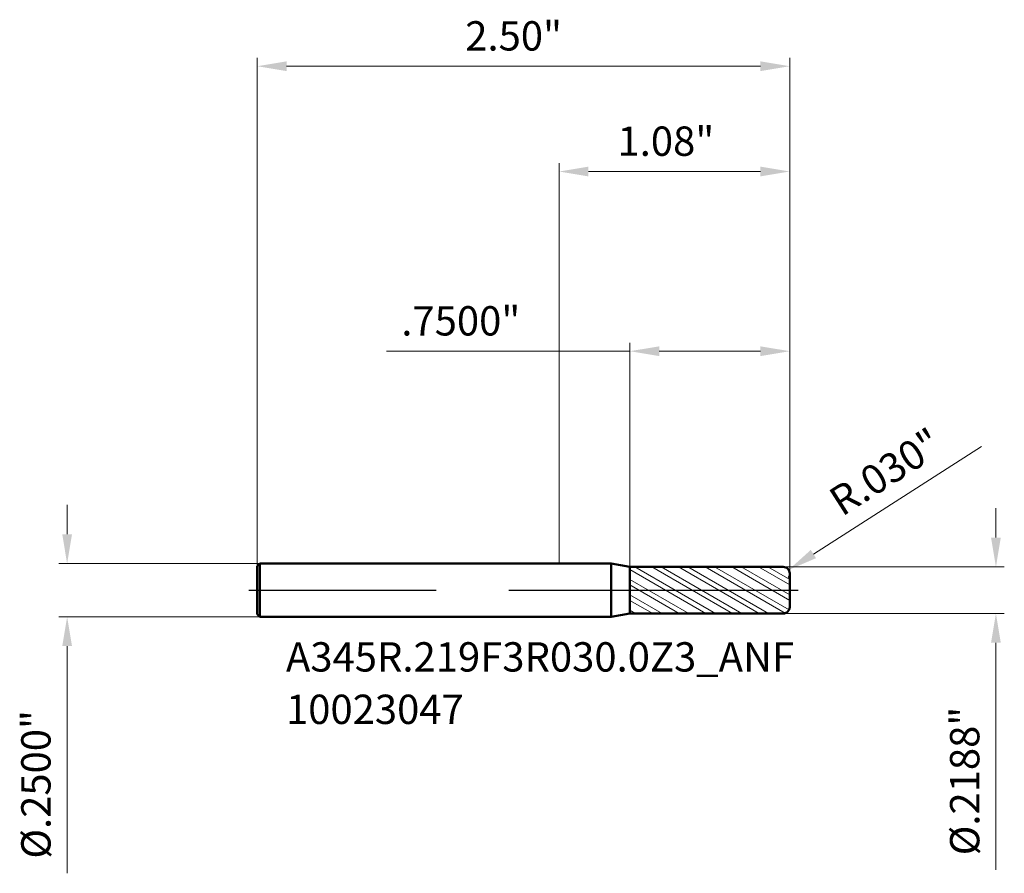
# Model space of a CAD drawing. Units: millimetres. Extents: x -2.53 to 2.09, y -1.33 to 2.68.
import ezdxf

# ---------------------------------------------------------------- set-up
doc = ezdxf.new("R2010")
doc.units = ezdxf.units.MM
doc.header["$MEASUREMENT"] = 0
doc.linetypes.add('CENTER', pattern=[47.5, 22, -8.5, 8.5, -8.5])
for name, color, linetype, lineweight in [('1', 4, 'Continuous', 50), ('2', 7, 'Continuous', 25), ('4', 2, 'CENTER', 25), ('SK1', 4, 'Continuous', 50), ('SK2', 7, 'Continuous', 25), ('SK4', 2, 'CENTER', 25), ('SK6', 5, 'Continuous', 35)]:
    doc.layers.add(name, color=color, linetype=linetype, lineweight=lineweight)
doc.styles.add('Monospac821 BT', font='monos.ttf')
doc.styles.add('STANDARD 3.5', font='monos.ttf', dxfattribs={"height": 3.5})
doc.dimstyles.new('NewStyle', dxfattribs={"dimtxt": 3.5, "dimasz": 3.5, "dimexe": 0.18, "dimexo": 0.0625, "dimgap": 0.09, "dimtad": 1, "dimzin": 0, "dimdsep": 46, "dimtxsty": 'STANDARD 3.5', "dimcen": 0.09, "dimadec": 0, "dimazin": 0, "dimtfac": 1, "dimtdec": 4, "dimtofl": 0, "dimtmove": 0, "dimatfit": 3, "dimfxl": 1, "dimtolj": 1, "dimtzin": 0, "dimarcsym": 0})

# ---------------------------------------------------------------- blocks, each defined once
blk = doc.blocks.new('_U0')
at = {"layer": '2', "color": 7, "linetype": 'Continuous', "lineweight": 18, "ltscale": 0.04}
for p, q in [((0, 0.125), (0, 2.0066)), ((1.0827, 0.0794), (1.0827, 2.0066)), ((0.9449, 1.9672), (0.1378, 1.9672))]:
    blk.add_line(p, q, dxfattribs=at)
at = {"layer": '2', "color": 7, "lineweight": 18, "ltscale": 0.04}
for points in [[(0.1378, 1.9902), (0.1378, 1.9442), (0, 1.9672)], [(0.9449, 1.9902), (0.9449, 1.9442), (1.0827, 1.9672)]]:
    blk.add_solid(points, dxfattribs=at)
at = {"layer": 'Defpoints', "color": 0, "lineweight": 18, "ltscale": 0.04}
for p in [(0, 1.9672), (0, 0.125), (1.0827, 0.0794)]:
    blk.add_point(p, dxfattribs=at)
at = {"layer": '2', "color": 7, "ltscale": 0.04, "insert": (0.2742, 2.1787), "char_height": 0.1378, "attachment_point": 1, "style": 'Monospac821 BT'}
blk.add_mtext('\\A1;1.08"', dxfattribs=at)
blk = doc.blocks.new('_U1')
at = {"layer": 'Defpoints', "color": 0, "lineweight": 18, "ltscale": 0.04}
for p in [(-1.4173, 2.4619), (-1.4173, 0.113), (1.0827, 0.0794)]:
    blk.add_point(p, dxfattribs=at)
at = {"layer": 'SK2', "color": 7, "linetype": 'Continuous', "lineweight": 18, "ltscale": 0.04}
for p, q in [((-1.4173, 0.113), (-1.4173, 2.5013)), ((1.0827, 0.0794), (1.0827, 2.5013)), ((0.9449, 2.4619), (-1.2795, 2.4619))]:
    blk.add_line(p, q, dxfattribs=at)
at = {"layer": 'SK2', "color": 7, "lineweight": 18, "ltscale": 0.04}
for points in [[(-1.2795, 2.4849), (-1.2795, 2.4389), (-1.4173, 2.4619)], [(0.9449, 2.4849), (0.9449, 2.4389), (1.0827, 2.4619)]]:
    blk.add_solid(points, dxfattribs=at)
at = {"layer": 'SK2', "color": 7, "ltscale": 0.04, "insert": (-0.4408, 2.6734), "char_height": 0.1378, "attachment_point": 1, "style": 'Monospac821 BT'}
blk.add_mtext('\\A1;2.50"', dxfattribs=at)
blk = doc.blocks.new('_U2')
at = {"layer": '2', "color": 7, "linetype": 'Continuous', "lineweight": 18, "ltscale": 0.04}
blk.add_line((1.9837, 0.6758), (1.194, 0.1699), dxfattribs=at)
blk.add_arc((1.0527, 0.0794), 0.03, 317.4541, 32.6453, dxfattribs=at)
at = {"layer": '2', "color": 7, "lineweight": 18, "ltscale": 0.04}
blk.add_solid([(1.1816, 0.1892), (1.2064, 0.1506), (1.0779, 0.0956)], dxfattribs=at)
at = {"layer": 'Defpoints', "color": 0, "lineweight": 18, "ltscale": 0.04}
for p in [(1.0779, 0.0956), (1.0527, 0.0794)]:
    blk.add_point(p, dxfattribs=at)
at = {"layer": '2', "color": 7, "ltscale": 0.04, "insert": (1.2539, 0.4595), "char_height": 0.1378, "attachment_point": 1, "rotation": 32.6449, "style": 'Monospac821 BT'}
blk.add_mtext('\\A1;R.030"', dxfattribs=at)
blk = doc.blocks.new('_U3')
at = {"layer": 'Defpoints', "color": 0, "lineweight": 18, "ltscale": 0.04}
for p in [(-1.4053, 0.125), (-2.3104, -0.125), (-1.4053, -0.125)]:
    blk.add_point(p, dxfattribs=at)
at = {"layer": 'SK2', "color": 7, "linetype": 'Continuous', "lineweight": 18, "ltscale": 0.04}
for p, q in [((-2.3104, 0.2628), (-2.3104, 0.4006)), ((-1.4053, 0.125), (-2.3498, 0.125)), ((-1.4053, -0.125), (-2.3498, -0.125)), ((-2.3104, -0.2628), (-2.3104, -1.3302))]:
    blk.add_line(p, q, dxfattribs=at)
at = {"layer": 'SK2', "color": 7, "lineweight": 18, "ltscale": 0.04}
for points in [[(-2.3333, 0.2628), (-2.2874, 0.2628), (-2.3104, 0.125)], [(-2.3333, -0.2628), (-2.2874, -0.2628), (-2.3104, -0.125)]]:
    blk.add_solid(points, dxfattribs=at)
at = {"layer": 'SK2', "color": 7, "ltscale": 0.04, "insert": (-2.526, -1.2613), "char_height": 0.137795, "attachment_point": 1, "rotation": 90, "style": 'Monospac821 BT'}
blk.add_mtext('\\A1;%%c.2500"', dxfattribs=at)
blk = doc.blocks.new('_U4')
at = {"layer": '2', "color": 7, "linetype": 'Continuous', "lineweight": 18, "ltscale": 0.04}
for p, q in [((2.0512, 0.2472), (2.0512, 0.385)), ((1.0527, 0.1094), (2.0905, 0.1094)), ((1.0527, -0.1094), (2.0905, -0.1094)), ((2.0512, -0.2472), (2.0512, -1.3146))]:
    blk.add_line(p, q, dxfattribs=at)
at = {"layer": '2', "color": 7, "lineweight": 18, "ltscale": 0.04}
for points in [[(2.0282, 0.2472), (2.0741, 0.2472), (2.0512, 0.1094)], [(2.0282, -0.2472), (2.0741, -0.2472), (2.0512, -0.1094)]]:
    blk.add_solid(points, dxfattribs=at)
at = {"layer": 'Defpoints', "color": 0, "lineweight": 18, "ltscale": 0.04}
for p in [(1.0527, 0.1094), (1.0527, -0.1094), (2.0512, -0.1094)]:
    blk.add_point(p, dxfattribs=at)
at = {"layer": '2', "color": 7, "ltscale": 0.04, "insert": (1.8356, -1.2457), "char_height": 0.137795, "attachment_point": 1, "rotation": 90, "style": 'Monospac821 BT'}
blk.add_mtext('\\A1;%%c.2188"', dxfattribs=at)
blk = doc.blocks.new('_U5')
at = {"layer": '2', "color": 7, "linetype": 'Continuous', "lineweight": 18, "ltscale": 0.04}
for p, q in [((0.3327, 0.1093), (0.3327, 1.1623)), ((1.0827, 0.0794), (1.0827, 1.1623)), ((0.3327, 1.123), (-0.8099, 1.123)), ((0.9449, 1.123), (0.4705, 1.123))]:
    blk.add_line(p, q, dxfattribs=at)
at = {"layer": '2', "color": 7, "lineweight": 18, "ltscale": 0.04}
for points in [[(0.4705, 1.1459), (0.4705, 1.1), (0.3327, 1.123)], [(0.9449, 1.1459), (0.9449, 1.1), (1.0827, 1.123)]]:
    blk.add_solid(points, dxfattribs=at)
at = {"layer": 'Defpoints', "color": 0, "lineweight": 18, "ltscale": 0.04}
for p in [(0.3327, 1.123), (0.3327, 0.1093), (1.0827, 0.0794)]:
    blk.add_point(p, dxfattribs=at)
at = {"layer": '2', "color": 7, "ltscale": 0.04, "insert": (-0.741, 1.3345), "char_height": 0.1378, "attachment_point": 1, "style": 'Monospac821 BT'}
blk.add_mtext('\\A1;.7500"', dxfattribs=at)

msp = doc.modelspace()

# ---------------------------------------------------------------- hatches: boundary and pattern name
at = {"layer": '1', "lineweight": 18}
h = msp.add_hatch(dxfattribs=at)
h.set_pattern_fill('STEEL', color=256, scale=0.5, angle=285)
h.set_pattern_definition([(330, (0, 0), (0.03125, 0.0541266), []), (330, (0.030185, 0.00809), (0.03125, 0.0541266), [])])
h.paths.add_polyline_path([(0.33268, 0.10931), (0.33268, 0), (1.08268, 0), (1.08268, 0.07938, 0.4142055), (1.05267, 0.10938)])
h.paths.add_polyline_path([(0.33268, 0), (0.33268, -0.10931), (1.05267, -0.10938, 0.4142728), (1.08268, -0.07937), (1.08268, 0)])

# ---------------------------------------------------------------- linework, layer by layer
at = {"layer": '1', "ltscale": 0.04}
for p, q in [((0, 0.125), (0.24406, 0.125)), ((0.24406, -0.125), (0.24406, 0.125)), ((0.33268, 0.10938), (0.24406, 0.125)), ((0.33268, 0.10931), (0.33268, 0.10938)), ((0.33268, 0.10938), (0.33268, 0.10938)), ((0.33268, -0.10938), (0.33268, 0.10938)), ((0.33268, -0.10938), (0.33268, 0.10938)), ((0.33268, 0.10931), (1.05267, 0.10938)), ((0.33268, -0.10931), (0.33268, 0.10931)), ((1.08268, 0.07938), (1.08268, 0)), ((1.08268, -0.07937), (1.08268, 0)), ((0, -0.125), (0.24406, -0.125)), ((0.33268, -0.10938), (0.24406, -0.125)), ((0.33268, -0.10931), (1.05267, -0.10938)), ((0.33268, -0.10931), (0.33268, -0.10938)), ((0.33268, -0.10938), (0.33268, -0.10938))]:
    msp.add_line(p, q, dxfattribs=at)
for centre, start, end in [((1.05268, 0.07938), 0, 90.005), ((1.05268, -0.07937), 269.995, 0)]:
    msp.add_arc(centre, 0.03, start, end, dxfattribs=at)
at = {"layer": '4', "ltscale": 0.04}
msp.add_line((0, 0), (1.12205, 0), dxfattribs=at)
at = {"layer": 'SK1', "ltscale": 0.04}
for p, q in [((-1.41732, 0.113), (-1.40532, 0.125)), ((-1.41732, 0), (-1.41732, 0.113)), ((-1.40532, 0.125), (0, 0.125)), ((-1.40532, 0.125), (-1.40532, -0.125)), ((-1.41732, 0), (-1.41732, -0.113)), ((-1.41732, -0.113), (-1.40532, -0.125)), ((-1.40532, -0.125), (0, -0.125))]:
    msp.add_line(p, q, dxfattribs=at)
at = {"layer": 'SK4', "ltscale": 0.04}
for p in [(-1.45669, 0), (0, 0)]:
    msp.add_line(p, (1.12205, 0), dxfattribs=at)

# ---------------------------------------------------------------- texts
at = {"layer": 'SK6', "ltscale": 0.04, "insert": (-1.28261, -0.62858), "char_height": 0.1377953, "attachment_point": 7, "line_spacing_factor": 1.072372, "style": 'STANDARD 3.5'}
msp.add_mtext('\\fMonospac821 BT|b0|i0;\\W1.0000;A345R.219F3R030.0Z3_ANF\\P10023047', dxfattribs=at)

# ---------------------------------------------------------------- dimensions: what is measured, and where the dimension line sits
at = {"layer": '2', "ltscale": 0.04}
dim = msp.add_linear_dim(base=(0, 1.96719), p1=(1.08268, 0.07938), p2=(0, 0.125), dimstyle='NewStyle', override={"dimtxt": 0.137795, "dimasz": 0.137795, "dimexe": 0.03937, "dimexo": 0, "dimgap": 0.068898, "dimdec": 2, "dimlfac": 1, "dimzin": 4, "dimdsep": 46, "dimlunit": 3, "dimpost": '<>', "dimtxsty": 'Monospac821 BT', "dimsah": 1, "dimse1": 0, "dimse2": 0, "dimsd1": 0, "dimsd2": 0, "dimclrd": 7, "dimclre": 7, "dimclrt": 7, "dimlwd": 18, "dimlwe": 18}, dxfattribs=at)
dim.commit()
dim.dimension.update_dxf_attribs({"geometry": '_U0', "text_midpoint": (0.54134, 2.10741)})
dim = msp.add_linear_dim(base=(0.33268, 1.12298), p1=(1.08268, 0.07938), p2=(0.33268, 0.10931), dimstyle='NewStyle', override={"dimtxt": 0.137795, "dimasz": 0.137795, "dimexe": 0.03937, "dimexo": 0, "dimgap": 0.068898, "dimdec": 4, "dimzin": 4, "dimlunit": 3, "dimpost": '<>', "dimtxsty": 'Monospac821 BT', "dimsah": 1, "dimclrd": 7, "dimclre": 7, "dimclrt": 7, "dimlwd": 18, "dimlwe": 18}, dxfattribs=at)
dim.commit()
dim.dimension.update_dxf_attribs({"geometry": '_U5', "text_midpoint": (-0.42516, 1.12298), "dimtype": 160})
dim = msp.add_radius_dim(center=(1.05268, 0.07938), mpoint=(1.07794, 0.09556), dimstyle='NewStyle', override={"dimtxt": 0.137795, "dimasz": 0.137795, "dimexe": 0.03937, "dimexo": 0, "dimgap": 0.068898, "dimdec": 3, "dimlfac": 1, "dimzin": 4, "dimdsep": 46, "dimlunit": 3, "dimpost": 'R<>', "dimtxsty": 'Monospac821 BT', "dimsah": 1, "dimcen": 0, "dimse1": 0, "dimse2": 0, "dimsd1": 0, "dimsd2": 0, "dimclrd": 7, "dimclre": 7, "dimclrt": 7, "dimlwd": 18, "dimlwe": 18}, dxfattribs=at)
dim.commit()
dim.dimension.update_dxf_attribs({"geometry": '_U2', "text_midpoint": (1.57119, 0.57807)})
dim = msp.add_linear_dim(base=(2.05116, -0.10938), p1=(1.05268, 0.10938), p2=(1.05268, -0.10938), angle=270, dimstyle='NewStyle', override={"dimtxt": 0.137795, "dimasz": 0.137795, "dimexe": 0.03937, "dimexo": 0, "dimgap": 0.068898, "dimdec": 4, "dimlfac": 1, "dimzin": 4, "dimdsep": 46, "dimlunit": 3, "dimpost": '%%c<>', "dimtxsty": 'Monospac821 BT', "dimsah": 1, "dimse1": 0, "dimse2": 0, "dimsd1": 0, "dimsd2": 0, "dimclrd": 7, "dimclre": 7, "dimclrt": 7, "dimlwd": 18, "dimlwe": 18}, dxfattribs=at)
dim.commit()
dim.dimension.update_dxf_attribs({"geometry": '_U4', "text_midpoint": (1.90891, -0.84977)})
at = {"layer": 'SK2', "ltscale": 0.04}
dim = msp.add_linear_dim(base=(-1.41732, 2.46191), p1=(1.08268, 0.07938), p2=(-1.41732, 0.113), dimstyle='NewStyle', override={"dimtxt": 0.137795, "dimasz": 0.137795, "dimexe": 0.03937, "dimexo": 0, "dimgap": 0.068898, "dimdec": 2, "dimlfac": 1, "dimzin": 4, "dimdsep": 46, "dimlunit": 3, "dimpost": '<>', "dimtxsty": 'Monospac821 BT', "dimsah": 1, "dimse1": 0, "dimse2": 0, "dimsd1": 0, "dimsd2": 0, "dimclrd": 7, "dimclre": 7, "dimclrt": 7, "dimlwd": 18, "dimlwe": 18}, dxfattribs=at)
dim.commit()
dim.dimension.update_dxf_attribs({"geometry": '_U1', "text_midpoint": (-0.16732, 2.60213)})
dim = msp.add_linear_dim(base=(-2.31038, -0.125), p1=(-1.40532, 0.125), p2=(-1.40532, -0.125), angle=270, dimstyle='NewStyle', override={"dimtxt": 0.137795, "dimasz": 0.137795, "dimexe": 0.03937, "dimexo": 0, "dimgap": 0.068898, "dimdec": 4, "dimlfac": 1, "dimzin": 4, "dimdsep": 46, "dimlunit": 3, "dimpost": '%%c<>', "dimtxsty": 'Monospac821 BT', "dimsah": 1, "dimse1": 0, "dimse2": 0, "dimsd1": 0, "dimsd2": 0, "dimclrd": 7, "dimclre": 7, "dimclrt": 7, "dimlwd": 18, "dimlwe": 18}, dxfattribs=at)
dim.commit()
dim.dimension.update_dxf_attribs({"geometry": '_U3', "text_midpoint": (-2.45263, -0.86539)})

doc.saveas('drawing.dxf')
